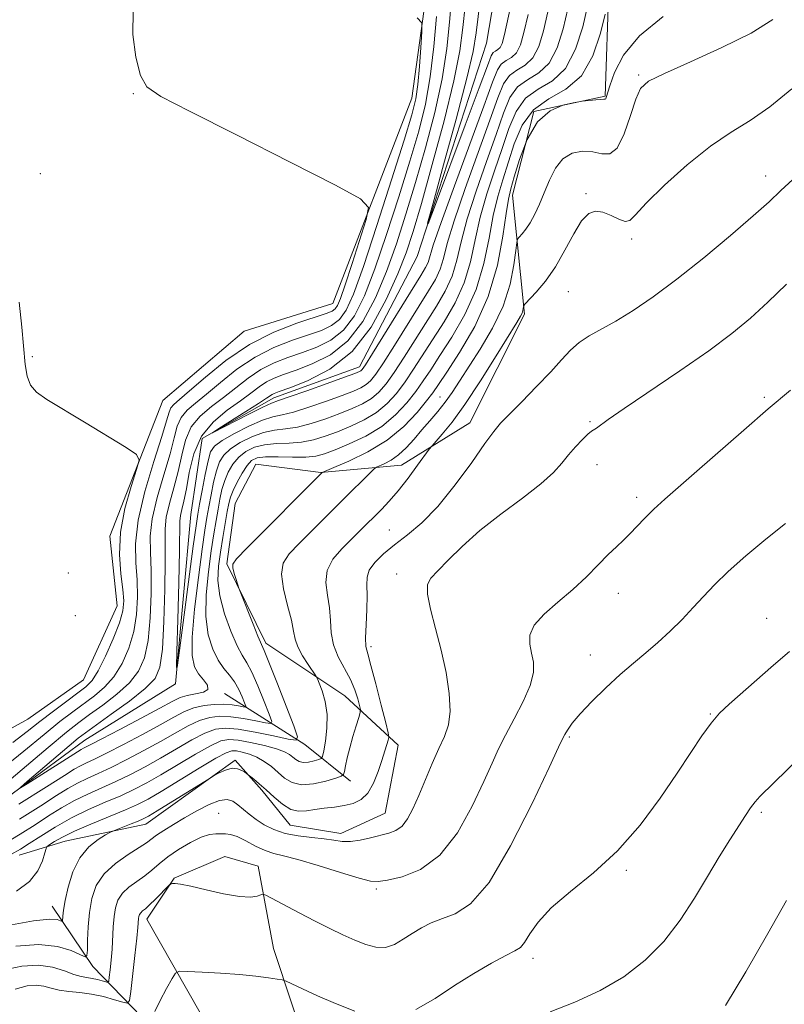
# Model space of a CAD drawing. Extents: x 2082300 to 2085200, y 339800 to 342700.
# Drawn here: x 2083755 to 2083900, y 340309 to 340496 of the extents above; entities that cross this region are included whole.
import ezdxf

# ---------------------------------------------------------------- set-up
doc = ezdxf.new("R2010")
doc.units = 0
doc.header["$MEASUREMENT"] = 0
doc.linetypes.add('rvrstm', pattern=[117.1, 50, -3.9, 0.5, -3.9, 0.5, -3.9, 0.5, -3.9, 50])
for name, color, linetype, lineweight in [('DTM HARD BREAKLINE', 7, 'Continuous', 0), ('DTM SPOT ELEVATION', 2, 'Continuous', 13), ('INDEX CONTOUR', 41, 'Continuous', 13), ('INTERMEDIATE CONTOUR', 44, 'Continuous', 0), ('STREAM - RIVER SINGLE LINE', 142, 'rvrstm', 0)]:
    doc.layers.add(name, color=color, linetype=linetype, lineweight=lineweight)

msp = doc.modelspace()

# ---------------------------------------------------------------- linework, layer by layer
at = {"layer": 'DTM HARD BREAKLINE'}
for points in [[(2083729.65, 340348.13, 1212.08), (2083757.01, 340363.24, 1211.42), (2083767.55, 340370.66, 1211.15), (2083773.93, 340384.7, 1211.06), (2083772.51, 340397.9, 1210.58), (2083782.56, 340423.6, 1209.59), (2083797.93, 340436.69, 1209.05), (2083814.74, 340441.97, 1209.05), (2083829.67, 340480.83, 1206.89), (2083833.12, 340505.97, 1205.39), (2083838.03, 340524.22, 1204.56), (2083851.95, 340546, 1203.45), (2083857.16, 340563.35, 1203.36), (2083855.77, 340581.64, 1202.31), (2083858.32, 340605.89, 1201.05), (2083853.7, 340633.48, 1199.52), (2083856.65, 340672.71, 1197.87), (2083860.39, 340695.16, 1196.86)], [(2083866.95, 340501.87, 1207.76), (2083866.22, 340481.2, 1209.89), (2083852.72, 340478.29, 1210.22), (2083848.73, 340462.43, 1210.67), (2083850.98, 340439.95, 1214.26), (2083840.66, 340419.34, 1215.37), (2083827.73, 340411.33, 1212.98), (2083812.44, 340409.93, 1209.95), (2083800.17, 340411.5, 1209.29), (2083796.22, 340404.04, 1209.35), (2083794.65, 340392.66, 1209.8), (2083802.05, 340377.63, 1210.43), (2083816.97, 340367.65, 1212.86), (2083827.09, 340358.3, 1216.63), (2083824.62, 340345.43, 1217.11), (2083816.2, 340341.59, 1217.44), (2083806.62, 340343.15, 1216.81), (2083801.27, 340349.77, 1216.36), (2083796.22, 340355.5, 1215.7), (2083779.36, 340343.32, 1216.78), (2083764.06, 340340.12, 1214.95), (2083755.35, 340337.48, 1212.62)], [(2083818.06, 340351.47, 1214.65), (2083809.42, 340358.41, 1210.37), (2083794.2, 340368.1, 1204.35)], [(2083829.35, 340288.77, 1226.28), (2083810.54, 340298.48, 1225.86), (2083803.48, 340319.8, 1223.28), (2083800.58, 340335.4, 1221.36), (2083794.3, 340337.23, 1220.83), (2083784.69, 340333.1, 1221.9), (2083779.55, 340325.34, 1222.68), (2083789.62, 340307.6, 1225.08), (2083799.98, 340288.06, 1226.04)], [(2083793.39, 340288.1, 1225.8), (2083780.32, 340304.96, 1224.12), (2083769.3, 340316.42, 1218.46), (2083761.58, 340327.85, 1215.13)]]:
    msp.add_polyline3d(points, dxfattribs=at)
at = {"layer": 'DTM SPOT ELEVATION'}
for p in [(2083872.57, 340485.19, 1211.8), (2083776.98, 340481.69, 1208.1), (2083759.34, 340466.51, 1209.1), (2083896.61, 340466.09, 1215.4), (2083862.65, 340462.74, 1213.8), (2083871.29, 340454.14, 1214.4), (2083859.28, 340444.21, 1214.9), (2083757.86, 340431.89, 1209.8), (2083834.99, 340424.22, 1211.1), (2083896.37, 340424.18, 1219.8), (2083863.36, 340419.58, 1217.8), (2083864.71, 340411.43, 1218.8), (2083872.22, 340405.27, 1219.6), (2083825.43, 340399.03, 1215.2), (2083764.68, 340390.91, 1211.6), (2083826.82, 340390.74, 1217.5), (2083868.73, 340387.04, 1220.6), (2083766.02, 340382.81, 1211.4), (2083896.83, 340382.34, 1223.3), (2083821.96, 340376.94, 1216.4), (2083863.45, 340375.39, 1221.3), (2083886.14, 340364.21, 1223.9), (2083859.45, 340359.88, 1222.2), (2083793.1, 340345.42, 1219.2), (2083895.82, 340345.56, 1226.3), (2083870.24, 340334.61, 1224.2), (2083822.96, 340331.08, 1220.3), (2083852.61, 340317.93, 1224.5)]:
    msp.add_point(p, dxfattribs=at)
at = {"layer": 'INDEX CONTOUR'}
for points in [[(2083851.66, 340496.673, 1200), (2083850.882, 340493.235, 1200), (2083850.213, 340490.905, 1200), (2083849.469, 340489.4269, 1200), (2083848.5271, 340488.539, 1200), (2083847.508, 340487.932, 1200), (2083846.596, 340487.286, 1200), (2083845.861, 340486.184, 1200), (2083844.923, 340483.827, 1200), (2083843.289, 340479.319, 1200), (2083837.714, 340464.22, 1200), (2083835.195, 340457.274, 1200), (2083833.733, 340452.974, 1200), (2083832.731, 340449.704, 1200), (2083832.275, 340448.733, 1200), (2083831.381, 340447.238, 1200), (2083822.232, 340432.506, 1200), (2083820.878, 340430.351, 1200), (2083820.28, 340429.459, 1200), (2083820.041, 340429.21, 1200), (2083819.745, 340429.053, 1200), (2083818.884, 340428.716, 1200), (2083816.929, 340427.997, 1200), (2083813.619, 340426.792, 1200), (2083809.77, 340425.405, 1200), (2083806.466, 340424.239, 1200), (2083804.451, 340423.555, 1200), (2083803.1, 340423.054, 1200), (2083801.45, 340422.295, 1200), (2083798.843, 340420.988, 1200), (2083791.962, 340417.446, 1200), (2083791.919, 340417.476, 1200), (2083793.143, 340418.253, 1200), (2083798.238, 340421.465, 1200), (2083800.66, 340423.014, 1200), (2083802.141, 340423.994, 1200), (2083803.233, 340424.741, 1200), (2083803.635, 340424.932, 1200), (2083804.577, 340425.282, 1200), (2083806.581, 340426.002, 1200), (2083809.953, 340427.317, 1200), (2083814.134, 340429.507, 1200), (2083818.348, 340432.867, 1200), (2083821.952, 340437.492, 1200), (2083824.834, 340442.684, 1200), (2083827.013, 340447.547, 1200), (2083828.581, 340451.543, 1200), (2083829.918, 340455.569, 1200), (2083831.473, 340460.881, 1200), (2083833.536, 340468.255, 1200), (2083835.752, 340476.5449, 1200), (2083837.608, 340484.127, 1200), (2083838.734, 340489.816, 1200), (2083839.33, 340494.192, 1200), (2083839.742, 340498.275, 1200)], [(2083877.237, 340496.301, 1210), (2083872.728, 340492.605, 1210), (2083869.715, 340488.95, 1210), (2083868.004, 340485.669, 1210), (2083867.125, 340483.147, 1210), (2083866.445, 340480.951, 1210), (2083866.347, 340480.712, 1210), (2083866.244, 340480.634, 1210), (2083865.988, 340480.611, 1210), (2083865.424, 340480.582, 1210), (2083864.474, 340480.504, 1210), (2083861.881, 340480.2419, 1210), (2083861.296, 340480.147, 1210), (2083860.196, 340479.941, 1210), (2083858.253, 340479.486, 1210), (2083855.819, 340478.422, 1210), (2083853.423, 340476.331, 1210), (2083851.49, 340473.027, 1210), (2083850.056, 340469.233, 1210), (2083849.0571, 340465.902, 1210), (2083848.41, 340463.646, 1210), (2083847.957, 340461.704, 1210), (2083847.523, 340458.976, 1210), (2083846.914, 340454.664, 1210), (2083845.873, 340449.189, 1210), (2083844.127, 340443.279, 1210), (2083841.5641, 340437.612, 1210), (2083838.715, 340432.681, 1210), (2083836.273, 340428.929, 1210), (2083834.715, 340426.59, 1210), (2083833.65, 340425.053, 1210), (2083832.47, 340423.494, 1210), (2083830.672, 340421.298, 1210), (2083828.181, 340418.682, 1210), (2083825.026, 340416.0709, 1210), (2083821.349, 340413.827, 1210), (2083817.741, 340412.072, 1210), (2083814.906, 340410.865, 1210), (2083812.6711, 340409.932, 1210), (2083798.535, 340395.67, 1210), (2083796.513, 340393.595, 1210), (2083795.778, 340392.589, 1210), (2083795.789, 340391.871, 1210), (2083796.071, 340390.846, 1210), (2083796.431, 340389.668, 1210), (2083796.95, 340388.056, 1210), (2083797.196, 340387.3919, 1210), (2083799.615, 340381.233, 1210), (2083800.528, 340378.964, 1210), (2083801.692, 340376.24, 1210), (2083802.605, 340374.011, 1210), (2083804.111, 340370.211, 1210), (2083807.32, 340361.997, 1210), (2083808.057, 340359.909, 1210), (2083807.786, 340359.256, 1210), (2083806.271, 340359.4759, 1210), (2083803.462, 340360.066, 1210), (2083800.0221, 340360.751, 1210), (2083796.8, 340361.31, 1210), (2083794.405, 340361.544, 1210), (2083792.501, 340361.339, 1210), (2083790.518, 340360.599, 1210), (2083788.022, 340359.29, 1210), (2083785.141, 340357.619, 1210), (2083782.1369, 340355.854, 1210), (2083779.226, 340354.215, 1210), (2083776.42, 340352.739, 1210), (2083773.6801, 340351.416, 1210), (2083768.345, 340349.061, 1210), (2083765.805, 340347.837, 1210), (2083763.3681, 340346.463, 1210), (2083760.9321, 340344.93, 1210), (2083758.364, 340343.253, 1210), (2083755.536, 340341.442, 1210), (2083752.319, 340339.495, 1210)], [(2083754.171, 340358.814, 1210), (2083756.9031, 340360.89, 1210), (2083759.304, 340362.795, 1210), (2083761.851, 340364.762, 1210), (2083764.361, 340366.647, 1210), (2083766.4869, 340368.217, 1210), (2083768.001, 340369.373, 1210), (2083769.15, 340370.566, 1210), (2083770.301, 340372.38, 1210), (2083771.705, 340375.182, 1210), (2083773.156, 340378.458, 1210), (2083774.33, 340381.476, 1210), (2083774.983, 340383.732, 1210), (2083775.161, 340385.632, 1210), (2083774.99, 340387.811, 1210), (2083774.627, 340390.765, 1210), (2083774.37, 340394.443, 1210), (2083774.551, 340398.657, 1210), (2083775.374, 340403.139, 1210), (2083776.526, 340407.304, 1210), (2083777.564, 340410.487, 1210), (2083778.047, 340412.288, 1210), (2083777.538, 340413.37, 1210), (2083775.601, 340414.6601, 1210), (2083767.695, 340419.464, 1210), (2083760.607, 340423.747, 1210), (2083758.664, 340425.13, 1210), (2083757.5001, 340426.476, 1210), (2083756.852, 340428.152, 1210), (2083756.497, 340430.4091, 1210), (2083755.847, 340437.468, 1210), (2083755.39, 340442.216, 1210)], [(2083901.299, 340425.544, 1220), (2083897.111, 340422, 1220), (2083892.485, 340417.976, 1220), (2083883.606, 340410.164, 1220), (2083877.539, 340404.916, 1220), (2083875.427, 340402.996, 1220), (2083873.6939, 340401.26, 1220), (2083870.928, 340398.312, 1220), (2083869.689, 340397.113, 1220), (2083868.374, 340395.891, 1220), (2083866.834, 340394.402, 1220), (2083864.95, 340392.473, 1220), (2083862.71, 340390.214, 1220), (2083860.13, 340387.806, 1220), (2083857.31, 340385.413, 1220), (2083854.688, 340383.127, 1220), (2083852.7889, 340381.02, 1220), (2083851.977, 340379.138, 1220), (2083851.972, 340377.4119, 1220), (2083852.336, 340375.746, 1220), (2083852.66, 340374.024, 1220), (2083852.657, 340372.047, 1220), (2083852.071, 340369.598, 1220), (2083850.763, 340366.569, 1220), (2083849.059, 340363.294, 1220), (2083847.4001, 340360.215, 1220), (2083846.087, 340357.584, 1220), (2083844.857, 340354.885, 1220), (2083843.303, 340351.412, 1220), (2083841.106, 340346.759, 1220), (2083838.29, 340341.7379, 1220), (2083834.963, 340337.461, 1220), (2083831.309, 340334.765, 1220), (2083827.816, 340333.3801, 1220), (2083825.047, 340332.763, 1220), (2083823.305, 340332.481, 1220), (2083821.851, 340332.554, 1220), (2083819.686, 340333.118, 1220), (2083816.152, 340334.216, 1220), (2083811.946, 340335.537, 1220), (2083808.106, 340336.682, 1220), (2083805.401, 340337.371, 1220), (2083803.525, 340337.817, 1220), (2083801.902, 340338.3541, 1220), (2083800.097, 340339.21, 1220), (2083798.238, 340340.189, 1220), (2083796.593, 340340.992, 1220), (2083795.352, 340341.398, 1220), (2083794.398, 340341.51, 1220), (2083792.588, 340341.525, 1220), (2083791.392, 340341.392, 1220), (2083789.806, 340340.895, 1220), (2083787.767, 340339.894, 1220), (2083785.544, 340338.56, 1220), (2083783.487, 340337.141, 1220), (2083781.846, 340335.84, 1220), (2083780.475, 340334.662, 1220), (2083779.124, 340333.564, 1220), (2083777.628, 340332.5021, 1220), (2083776.14, 340331.422, 1220), (2083774.892, 340330.266, 1220), (2083774.06, 340328.98, 1220), (2083773.577, 340327.52, 1220), (2083773.318, 340325.844, 1220), (2083773.167, 340323.932, 1220), (2083772.939, 340319.7059, 1220), (2083772.768, 340317.5991, 1220), (2083772.579, 340315.742, 1220), (2083772.4219, 340314.364, 1220), (2083772.315, 340313.623, 1220), (2083772.146, 340313.39, 1220), (2083771.77, 340313.468, 1220), (2083771.088, 340313.677, 1220), (2083770.1839, 340313.925, 1220), (2083769.189, 340314.141, 1220), (2083768.187, 340314.289, 1220), (2083767.073, 340314.485, 1220), (2083765.693, 340314.881, 1220), (2083763.9169, 340315.55, 1220), (2083761.698, 340316.245, 1220), (2083759.011, 340316.641, 1220), (2083755.848, 340316.471, 1220), (2083752.274, 340315.7, 1220)]]:
    msp.add_polyline3d(points, dxfattribs=at)
at = {"layer": 'INTERMEDIATE CONTOUR'}
for points in [[(2083849.042, 340501.3449, 1198), (2083847.172, 340492.866, 1198), (2083846.73, 340491.174, 1198), (2083846.374, 340490.415, 1198), (2083845.948, 340490.014, 1198), (2083845.487, 340489.739, 1198), (2083845.075, 340489.447, 1198), (2083844.7, 340488.835, 1198), (2083843.975, 340486.969, 1198), (2083842.42, 340482.76, 1198), (2083839.784, 340475.691, 1198), (2083834.148, 340460.672, 1198), (2083832.766, 340457.0509, 1198), (2083832.646, 340457.124, 1198), (2083833.685, 340460.954, 1198), (2083835.681, 340468.196, 1198), (2083838.039, 340476.871, 1198), (2083840.065, 340484.592, 1198), (2083841.2509, 340489.667, 1198), (2083841.847, 340493.173, 1198), (2083842.909, 340502.056, 1198)], [(2083855.418, 340497.192, 1202), (2083854.592, 340493.605, 1202), (2083853.696, 340490.635, 1202), (2083852.565, 340488.439, 1202), (2083851.106, 340487.065, 1202), (2083849.53, 340486.125, 1202), (2083848.118, 340485.124, 1202), (2083847.033, 340483.561, 1202), (2083845.955, 340480.909, 1202), (2083844.442, 340476.635, 1202), (2083839.762, 340463.717, 1202), (2083837.66, 340457.615, 1202), (2083836.369, 340453.312, 1202), (2083835.63, 340450.475, 1202), (2083835.01, 340448.419, 1202), (2083834.133, 340446.509, 1202), (2083832.848, 340444.326, 1202), (2083831.066, 340441.504, 1202), (2083826.372, 340434.0069, 1202), (2083824.28, 340430.704, 1202), (2083822.836, 340428.54, 1202), (2083821.857, 340427.302, 1202), (2083821.029, 340426.578, 1202), (2083820.044, 340425.999, 1202), (2083818.62, 340425.373, 1202), (2083816.479, 340424.552, 1202), (2083813.5, 340423.459, 1202), (2083810.199, 340422.309, 1202), (2083807.248, 340421.387, 1202), (2083805.105, 340420.869, 1202), (2083803.367, 340420.485, 1202), (2083801.418, 340419.855, 1202), (2083798.8469, 340418.7211, 1202), (2083796.083, 340417.315, 1202), (2083793.758, 340415.989, 1202), (2083792.336, 340414.953, 1202), (2083791.5841, 340413.839, 1202), (2083791.097, 340412.136, 1202), (2083790.558, 340409.538, 1202), (2083789.99, 340406.564, 1202), (2083789.509, 340403.938, 1202), (2083789.173, 340402.034, 1202), (2083788.839, 340399.834, 1202), (2083788.309, 340395.97, 1202), (2083785.693, 340376.2661, 1202), (2083785.248, 340373.027, 1202), (2083785.118, 340372.987, 1202), (2083785.193, 340376.112, 1202), (2083785.367, 340382.036, 1202), (2083785.561, 340389.071, 1202), (2083785.703, 340395.195, 1202), (2083785.769, 340400.743, 1202), (2083785.873, 340401.775, 1202), (2083786.137, 340402.919, 1202), (2083786.5299, 340404.539, 1202), (2083786.995, 340406.856, 1202), (2083787.537, 340409.966, 1202), (2083788.393, 340413.458, 1202), (2083789.863, 340416.794, 1202), (2083792.109, 340419.549, 1202), (2083794.744, 340421.744, 1202), (2083797.244, 340423.5131, 1202), (2083799.214, 340424.9721, 1202), (2083800.7689, 340426.159, 1202), (2083802.155, 340427.0949, 1202), (2083803.618, 340427.827, 1202), (2083805.405, 340428.512, 1202), (2083807.765, 340429.336, 1202), (2083810.827, 340430.498, 1202), (2083814.2451, 340432.254, 1202), (2083817.551, 340434.879, 1202), (2083820.3781, 340438.545, 1202), (2083822.763, 340443.032, 1202), (2083824.841, 340448.02, 1202), (2083826.74, 340453.268, 1202), (2083828.557, 340458.8391, 1202), (2083830.381, 340464.877, 1202), (2083832.2481, 340471.423, 1202), (2083833.989, 340478.118, 1202), (2083835.385, 340484.505, 1202), (2083836.285, 340490.215, 1202), (2083836.821, 340495.241, 1202), (2083837.196, 340499.667, 1202)], [(2083751.921, 340353.632, 1208), (2083756.249, 340357.177, 1208), (2083760.063, 340360.3379, 1208), (2083763.088, 340362.771, 1208), (2083765.501, 340364.621, 1208), (2083769.593, 340367.632, 1208), (2083771.504, 340369.266, 1208), (2083773.269, 340371.2601, 1208), (2083774.827, 340373.758, 1208), (2083776.107, 340376.661, 1208), (2083777.038, 340379.81, 1208), (2083777.572, 340383.0631, 1208), (2083777.757, 340386.343, 1208), (2083777.666, 340389.591, 1208), (2083777.424, 340392.834, 1208), (2083777.365, 340396.446, 1208), (2083777.872, 340400.889, 1208), (2083779.172, 340406.363, 1208), (2083780.858, 340412.022, 1208), (2083782.364, 340416.759, 1208), (2083783.269, 340419.756, 1208), (2083783.74, 340421.352, 1208), (2083784.09, 340422.174, 1208), (2083784.634, 340422.819, 1208), (2083785.6999, 340423.75, 1208), (2083787.62, 340425.4, 1208), (2083790.617, 340428.022, 1208), (2083794.488, 340431.154, 1208), (2083798.922, 340434.1569, 1208), (2083803.565, 340436.513, 1208), (2083807.888, 340438.205, 1208), (2083813.451, 340440.039, 1208), (2083814.578, 340440.495, 1208), (2083815.159, 340440.914, 1208), (2083815.61, 340441.556, 1208), (2083816.179, 340442.899, 1208), (2083817.069, 340445.473, 1208), (2083818.385, 340449.512, 1208), (2083821.045, 340457.855, 1208), (2083821.464, 340460.098, 1208), (2083819.954, 340461.774, 1208), (2083815.22, 340464.32, 1208), (2083806.667, 340468.684, 1208), (2083796.492, 340473.8599, 1208), (2083787.591, 340478.353, 1208), (2083782.152, 340481.126, 1208), (2083779.514, 340482.972, 1208), (2083778.309, 340485.143, 1208), (2083777.439, 340488.566, 1208), (2083776.8979, 340492.8749, 1208), (2083776.947, 340497.381, 1208)], [(2083862.934, 340498.231, 1206), (2083862.012, 340494.343, 1206), (2083860.6621, 340490.096, 1206), (2083858.755, 340486.464, 1206), (2083856.265, 340484.116, 1206), (2083853.572, 340482.511, 1206), (2083851.16, 340480.802, 1206), (2083849.377, 340478.316, 1206), (2083848.02, 340475.074, 1206), (2083846.75, 340471.269, 1206), (2083845.32, 340467.091, 1206), (2083843.86, 340462.71, 1206), (2083842.5921, 340458.295, 1206), (2083841.641, 340453.988, 1206), (2083840.752, 340449.832, 1206), (2083839.569, 340445.849, 1206), (2083837.848, 340442.061, 1206), (2083835.782, 340438.503, 1206), (2083830.011, 340429.53, 1206), (2083828.375, 340427.099, 1206), (2083826.753, 340424.919, 1206), (2083825.012, 340422.989, 1206), (2083823.003, 340421.314, 1206), (2083820.643, 340419.891, 1206), (2083818.093, 340418.686, 1206), (2083815.579, 340417.662, 1206), (2083813.264, 340416.792, 1206), (2083811.058, 340416.116, 1206), (2083808.813, 340415.684, 1206), (2083806.431, 340415.505, 1206), (2083804.036, 340415.415, 1206), (2083801.804, 340415.208, 1206), (2083799.877, 340414.715, 1206), (2083798.257, 340413.922, 1206), (2083796.912, 340412.851, 1206), (2083795.81, 340411.533, 1206), (2083794.93, 340410.028, 1206), (2083794.25, 340408.404, 1206), (2083793.741, 340406.709, 1206), (2083793.3429, 340404.922, 1206), (2083792.989, 340403.002, 1206), (2083792.617, 340400.876, 1206), (2083792.199, 340398.33, 1206), (2083791.714, 340395.119, 1206), (2083791.179, 340391.129, 1206), (2083790.7729, 340386.791, 1206), (2083790.715, 340382.672, 1206), (2083791.155, 340379.23, 1206), (2083791.981, 340376.4991, 1206), (2083793.015, 340374.404, 1206), (2083794.096, 340372.838, 1206), (2083795.148, 340371.559, 1206), (2083796.1109, 340370.292, 1206), (2083796.933, 340368.854, 1206), (2083797.582, 340367.436, 1206), (2083798.031, 340366.318, 1206), (2083798.2471, 340365.7079, 1206), (2083798.1669, 340365.517, 1206), (2083797.725, 340365.581, 1206), (2083796.872, 340365.751, 1206), (2083795.642, 340365.934, 1206), (2083794.0871, 340366.05, 1206), (2083792.278, 340366.027, 1206), (2083790.346, 340365.815, 1206), (2083788.44, 340365.373, 1206), (2083786.623, 340364.654, 1206), (2083784.609, 340363.604, 1206), (2083782.03, 340362.163, 1206), (2083778.688, 340360.343, 1206), (2083775.083, 340358.435, 1206), (2083771.89, 340356.796, 1206), (2083769.613, 340355.689, 1206), (2083768.079, 340354.977, 1206), (2083766.943, 340354.427, 1206), (2083765.792, 340353.769, 1206), (2083763.923, 340352.59, 1206), (2083760.564, 340350.4409, 1206), (2083755.326, 340347.111, 1206)], [(2083859.176, 340497.712, 1204), (2083858.302, 340493.974, 1204), (2083857.179, 340490.365, 1204), (2083855.66, 340487.452, 1204), (2083853.685, 340485.591, 1204), (2083851.551, 340484.318, 1204), (2083849.639, 340482.963, 1204), (2083848.205, 340480.939, 1204), (2083846.9879, 340477.991, 1204), (2083845.596, 340473.952, 1204), (2083843.775, 340468.813, 1204), (2083841.811, 340463.213, 1204), (2083840.126, 340457.955, 1204), (2083839.005, 340453.65, 1204), (2083838.191, 340450.154, 1204), (2083837.29, 340447.134, 1204), (2083835.99, 340444.285, 1204), (2083834.315, 340441.415, 1204), (2083828.191, 340431.7689, 1204), (2083826.327, 340428.901, 1204), (2083824.795, 340426.729, 1204), (2083823.434, 340425.146, 1204), (2083822.016, 340423.946, 1204), (2083820.344, 340422.945, 1204), (2083818.3571, 340422.03, 1204), (2083816.029, 340421.107, 1204), (2083813.382, 340420.126, 1204), (2083810.629, 340419.212, 1204), (2083808.031, 340418.535, 1204), (2083805.768, 340418.187, 1204), (2083803.702, 340417.95, 1204), (2083801.611, 340417.531, 1204), (2083799.362, 340416.718, 1204), (2083797.17, 340415.618, 1204), (2083795.335, 340414.42, 1204), (2083794.073, 340413.243, 1204), (2083793.257, 340411.934, 1204), (2083792.673, 340410.27, 1204), (2083792.1489, 340408.124, 1204), (2083791.6671, 340405.7429, 1204), (2083791.249, 340403.4701, 1204), (2083790.894, 340401.45, 1204), (2083790.513, 340399.041, 1204), (2083789.993, 340395.405, 1204), (2083789.28, 340390.075, 1204), (2083788.5671, 340384.071, 1204), (2083788.107, 340378.785, 1204), (2083788.097, 340375.262, 1204), (2083788.512, 340373.167, 1204), (2083789.271, 340371.816, 1204), (2083790.23, 340370.655, 1204), (2083790.988, 340369.642, 1204), (2083791.083, 340368.86, 1204), (2083790.213, 340368.359, 1204), (2083788.736, 340368.034, 1204), (2083787.174, 340367.743, 1204), (2083785.855, 340367.331, 1204), (2083784.335, 340366.595, 1204), (2083781.976, 340365.318, 1204), (2083778.418, 340363.408, 1204), (2083774.415, 340361.2829, 1204), (2083770.9951, 340359.487, 1204), (2083768.929, 340358.424, 1204), (2083767.512, 340357.721, 1204), (2083767.119, 340357.495, 1204), (2083756.898, 340351.009, 1204), (2083755.6101, 340350.21, 1204), (2083755.6101, 340350.321, 1204), (2083756.9, 340351.441, 1204), (2083764.833, 340358.207, 1204), (2083766.525, 340359.615, 1204), (2083767.901, 340360.671, 1204), (2083772.777, 340364.149, 1204), (2083776.213, 340366.664, 1204), (2083779.204, 340369.019, 1204), (2083781.069, 340370.91, 1204), (2083782.01, 340373.0671, 1204), (2083782.454, 340376.478, 1204), (2083782.751, 340381.725, 1204), (2083782.9479, 340387.765, 1204), (2083783.018, 340393.152, 1204), (2083782.971, 340396.829, 1204), (2083782.967, 340399.304, 1204), (2083783.206, 340401.48, 1204), (2083783.815, 340404.0671, 1204), (2083784.639, 340407.033, 1204), (2083785.452, 340410.157, 1204), (2083786.114, 340413.229, 1204), (2083786.842, 340416.089, 1204), (2083787.939, 340418.587, 1204), (2083789.617, 340420.639, 1204), (2083791.73, 340422.412, 1204), (2083794.036, 340424.1421, 1204), (2083796.348, 340425.989, 1204), (2083798.675, 340427.824, 1204), (2083801.077, 340429.449, 1204), (2083803.6, 340430.722, 1204), (2083806.232, 340431.743, 1204), (2083808.949, 340432.671, 1204), (2083811.702, 340433.678, 1204), (2083814.356, 340435.001, 1204), (2083816.753, 340436.8901, 1204), (2083818.805, 340439.597, 1204), (2083820.693, 340443.379, 1204), (2083822.67, 340448.493, 1204), (2083824.899, 340454.993, 1204), (2083827.197, 340462.11, 1204), (2083829.289, 340468.874, 1204), (2083830.96, 340474.591, 1204), (2083832.227, 340479.691, 1204), (2083833.162, 340484.882, 1204), (2083833.836, 340490.613, 1204), (2083834.312, 340496.291, 1204)], [(2083749.672, 340348.45, 1206), (2083760.821, 340357.881, 1206), (2083764.325, 340360.781, 1206), (2083766.641, 340362.594, 1206), (2083768.697, 340364.093, 1206), (2083771.185, 340365.8899, 1206), (2083773.859, 340367.965, 1206), (2083776.237, 340370.139, 1206), (2083777.948, 340372.334, 1206), (2083779.058, 340374.864, 1206), (2083779.746, 340378.144, 1206), (2083780.1611, 340382.394, 1206), (2083780.353, 340387.054, 1206), (2083780.342, 340391.371, 1206), (2083780.198, 340394.831, 1206), (2083780.166, 340397.875, 1206), (2083780.539, 340401.1839, 1206), (2083781.494, 340405.215, 1206), (2083782.749, 340409.528, 1206), (2083783.908, 340413.458, 1206), (2083784.692, 340416.493, 1206), (2083785.291, 340418.72, 1206), (2083786.014, 340420.3809, 1206), (2083787.126, 340421.729, 1206), (2083788.715, 340423.081, 1206), (2083790.828, 340424.771, 1206), (2083793.482, 340427.005, 1206), (2083796.581, 340429.489, 1206), (2083799.999, 340431.803, 1206), (2083803.582, 340433.618, 1206), (2083807.06, 340434.974, 1206), (2083810.133, 340436.005, 1206), (2083812.576, 340436.859, 1206), (2083814.467, 340437.748, 1206), (2083815.956, 340438.902, 1206), (2083817.231, 340440.65, 1206), (2083818.6221, 340443.727, 1206), (2083820.498, 340448.966, 1206), (2083823.058, 340456.718, 1206), (2083825.836, 340465.381, 1206), (2083828.197, 340472.87, 1206), (2083829.669, 340477.69, 1206), (2083830.431, 340480.709, 1206), (2083830.825, 340483.3901, 1206), (2083831.132, 340486.799, 1206), (2083831.389, 340490.4361, 1206), (2083831.575, 340493.407, 1206), (2083831.545, 340495.097, 1206), (2083830.6741, 340496.0069, 1206)], [(2083897.968, 340495.698, 1212), (2083893.845, 340493.151, 1212), (2083888.343, 340490.407, 1212), (2083882.412, 340487.714, 1212), (2083877.446, 340485.507, 1212), (2083874.461, 340484.015, 1212), (2083872.96, 340482.656, 1212), (2083872.064, 340480.646, 1212), (2083871.055, 340477.514, 1212), (2083869.849, 340474.052, 1212), (2083868.5219, 340471.367, 1212), (2083867.124, 340470.256, 1212), (2083865.608, 340470.277, 1212), (2083863.904, 340470.675, 1212), (2083861.988, 340470.8, 1212), (2083860.034, 340470.403, 1212), (2083858.261, 340469.339, 1212), (2083856.835, 340467.545, 1212), (2083855.692, 340465.2881, 1212), (2083854.714, 340462.918, 1212), (2083853.8, 340460.734, 1212), (2083852.921, 340458.829, 1212), (2083852.066, 340457.245, 1212), (2083851.24, 340456.012, 1212), (2083850.515, 340455.117, 1212), (2083849.977, 340454.535, 1212), (2083849.677, 340454.152, 1212), (2083849.508, 340453.495, 1212), (2083849.324, 340451.999, 1212), (2083848.968, 340449.272, 1212), (2083848.242, 340445.605, 1212), (2083846.934, 340441.457, 1212), (2083844.943, 340437.26, 1212), (2083842.618, 340433.32, 1212), (2083838.674, 340427.225, 1212), (2083837.272, 340425.091, 1212), (2083835.966, 340423.253, 1212), (2083834.565, 340421.494, 1212), (2083833.079, 340419.754, 1212), (2083831.566, 340418.011, 1212), (2083830.076, 340416.2689, 1212), (2083828.609, 340414.643, 1212), (2083827.152, 340413.273, 1212), (2083825.724, 340412.265, 1212), (2083824.457, 340411.588, 1212), (2083822.968, 340410.934, 1212), (2083822.551, 340410.6311, 1212), (2083821.906, 340410.01, 1212), (2083816.671, 340404.805, 1212), (2083808.352, 340396.468, 1212), (2083806.462, 340394.515, 1212), (2083805.349, 340392.788, 1212), (2083805.018, 340390.707, 1212), (2083805.402, 340387.891, 1212), (2083806.162, 340384.765, 1212), (2083806.888, 340381.954, 1212), (2083807.295, 340379.909, 1212), (2083807.58, 340378.375, 1212), (2083808.0639, 340376.92, 1212), (2083808.957, 340375.242, 1212), (2083810.033, 340373.561, 1212), (2083811.489, 340371.45, 1212), (2083811.794, 340370.889, 1212), (2083812.135, 340370.061, 1212), (2083812.686, 340368.597, 1212), (2083813.274, 340366.561, 1212), (2083813.642, 340364.1311, 1212), (2083813.608, 340361.518, 1212), (2083813.3161, 340359.081, 1212), (2083812.986, 340357.216, 1212), (2083812.767, 340356.189, 1212), (2083812.523, 340355.7601, 1212), (2083812.044, 340355.564, 1212), (2083811.195, 340355.317, 1212), (2083810.143, 340355.081, 1212), (2083809.126, 340355.003, 1212), (2083808.3289, 340355.186, 1212), (2083807.705, 340355.57, 1212), (2083807.1509, 340356.051, 1212), (2083806.531, 340356.547, 1212), (2083805.592, 340357.064, 1212), (2083804.049, 340357.624, 1212), (2083801.76, 340358.233, 1212), (2083799.152, 340358.803, 1212), (2083796.797, 340359.229, 1212), (2083795.065, 340359.389, 1212), (2083793.528, 340359.111, 1212), (2083791.556, 340358.212, 1212), (2083788.722, 340356.608, 1212), (2083782.191, 340352.699, 1212), (2083779.495, 340351.151, 1212), (2083777.088, 340349.891, 1212), (2083774.575, 340348.725, 1212), (2083771.665, 340347.485, 1212), (2083768.478, 340346.103, 1212), (2083765.236, 340344.543, 1212), (2083762.157, 340342.81, 1212), (2083759.436, 340341.101, 1212), (2083757.264, 340339.66, 1212), (2083755.641, 340338.607, 1212), (2083753.805, 340337.5751, 1212)], [(2083866.239, 340496.717, 1208), (2083865.374, 340493.148, 1208), (2083863.932, 340488.868, 1208), (2083861.756, 340485.0499, 1208), (2083858.816, 340482.516, 1208), (2083855.5891, 340480.688, 1208), (2083852.682, 340478.641, 1208), (2083850.549, 340475.693, 1208), (2083849.052, 340472.156, 1208), (2083846.865, 340465.368, 1208), (2083845.908, 340462.207, 1208), (2083845.057, 340458.636, 1208), (2083844.278, 340454.326, 1208), (2083843.312, 340449.511, 1208), (2083841.8479, 340444.564, 1208), (2083839.706, 340439.837, 1208), (2083837.248, 340435.592, 1208), (2083834.971, 340432.072, 1208), (2083833.233, 340429.409, 1208), (2083831.831, 340427.291, 1208), (2083830.422, 340425.296, 1208), (2083828.712, 340423.108, 1208), (2083826.589, 340420.833, 1208), (2083823.991, 340418.683, 1208), (2083820.942, 340416.837, 1208), (2083817.83, 340415.343, 1208), (2083815.13, 340414.217, 1208), (2083813.145, 340413.459, 1208), (2083811.488, 340413.0191, 1208), (2083809.595, 340412.832, 1208), (2083807.094, 340412.822, 1208), (2083804.371, 340412.88, 1208), (2083801.997, 340412.885, 1208), (2083800.392, 340412.713, 1208), (2083799.344, 340412.226, 1208), (2083798.488, 340411.282, 1208), (2083797.547, 340409.823, 1208), (2083796.603, 340408.123, 1208), (2083795.826, 340406.5379, 1208), (2083795.3319, 340405.294, 1208), (2083795.019, 340404.101, 1208), (2083794.729, 340402.535, 1208), (2083794.34, 340400.302, 1208), (2083793.885, 340397.62, 1208), (2083793.434, 340394.832, 1208), (2083793.0779, 340392.182, 1208), (2083792.979, 340389.5121, 1208), (2083793.322, 340386.56, 1208), (2083794.207, 340383.204, 1208), (2083795.403, 340379.872, 1208), (2083796.597, 340377.1309, 1208), (2083797.561, 340375.3239, 1208), (2083798.4131, 340373.916, 1208), (2083799.3581, 340372.151, 1208), (2083800.522, 340369.532, 1208), (2083801.716, 340366.601, 1208), (2083802.6749, 340364.158, 1208), (2083803.152, 340362.809, 1208), (2083802.977, 340362.386, 1208), (2083801.998, 340362.529, 1208), (2083800.167, 340362.909, 1208), (2083797.832, 340363.343, 1208), (2083795.444, 340363.68, 1208), (2083793.341, 340363.7859, 1208), (2083791.424, 340363.577, 1208), (2083789.479, 340362.986, 1208), (2083787.322, 340361.972, 1208), (2083784.875, 340360.611, 1208), (2083782.083, 340359.008, 1208), (2083778.957, 340357.279, 1208), (2083775.751, 340355.587, 1208), (2083772.785, 340354.106, 1208), (2083770.297, 340352.954, 1208), (2083768.212, 340352.019, 1208), (2083766.374, 340351.132, 1208), (2083764.58, 340350.116, 1208), (2083762.427, 340348.76, 1208), (2083759.464, 340346.847, 1208), (2083755.431, 340344.276, 1208)], [(2083901.556, 340482.603, 1214), (2083897.438, 340479.167, 1214), (2083893.695, 340476.589, 1214), (2083890.087, 340474.372, 1214), (2083886.188, 340471.743, 1214), (2083881.779, 340468.2, 1214), (2083877.452, 340464.322, 1214), (2083874.008, 340460.954, 1214), (2083871.99, 340458.764, 1214), (2083870.919, 340457.69, 1214), (2083870.063, 340457.492, 1214), (2083868.8511, 340457.909, 1214), (2083867.361, 340458.608, 1214), (2083865.833, 340459.234, 1214), (2083864.446, 340459.45, 1214), (2083863.138, 340458.982, 1214), (2083861.786, 340457.574, 1214), (2083860.288, 340455.107, 1214), (2083858.633, 340452.017, 1214), (2083856.833, 340448.883, 1214), (2083854.941, 340446.1929, 1214), (2083853.189, 340444.098, 1214), (2083851.123, 340441.891, 1214), (2083850.847, 340441.547, 1214), (2083850.789, 340441.336, 1214), (2083850.7491, 340441.022, 1214), (2083850.665, 340440.601, 1214), (2083850.514, 340440.123, 1214), (2083850.221, 340439.535, 1214), (2083849.503, 340438.342, 1214), (2083845.603, 340432.007, 1214), (2083842.646, 340427.294, 1214), (2083839.713, 340422.838, 1214), (2083837.269, 340419.464, 1214), (2083835.421, 340417.177, 1214), (2083833.484, 340414.997, 1214), (2083832.958, 340414.339, 1214), (2083830.746, 340411.308, 1214), (2083828.941, 340408.889, 1214), (2083827.067, 340406.497, 1214), (2083825.388, 340404.537, 1214), (2083823.896, 340402.95, 1214), (2083819.758, 340398.815, 1214), (2083818.17, 340397.265, 1214), (2083816.389, 340395.502, 1214), (2083814.745, 340393.533, 1214), (2083813.656, 340391.3861, 1214), (2083813.398, 340389.093, 1214), (2083813.679, 340386.7119, 1214), (2083814.064, 340384.305, 1214), (2083814.243, 340381.925, 1214), (2083814.396, 340379.586, 1214), (2083814.8261, 340377.2941, 1214), (2083815.735, 340375.053, 1214), (2083818.049, 340370.768, 1214), (2083818.896, 340368.775, 1214), (2083819.454, 340367.054, 1214), (2083819.788, 340365.793, 1214), (2083819.944, 340365.064, 1214), (2083819.904, 340364.489, 1214), (2083819.636, 340363.576, 1214), (2083819.134, 340361.977, 1214), (2083818.51, 340359.9229, 1214), (2083817.906, 340357.788, 1214), (2083817.436, 340355.899, 1214), (2083817.107, 340354.386, 1214), (2083816.901, 340353.328, 1214), (2083816.738, 340352.745, 1214), (2083816.314, 340352.42, 1214), (2083815.263, 340352.071, 1214), (2083813.374, 340351.522, 1214), (2083811.029, 340350.997, 1214), (2083808.766, 340350.822, 1214), (2083806.991, 340351.23, 1214), (2083805.601, 340352.084, 1214), (2083804.366, 340353.155, 1214), (2083803.094, 340354.239, 1214), (2083801.753, 340355.229, 1214), (2083800.353, 340356.046, 1214), (2083798.924, 340356.628, 1214), (2083797.587, 340357.002, 1214), (2083796.485, 340357.213, 1214), (2083795.635, 340357.253, 1214), (2083794.544, 340356.886, 1214), (2083792.595, 340355.825, 1214), (2083789.422, 340353.925, 1214), (2083782.245, 340349.5441, 1214), (2083779.7649, 340348.086, 1214), (2083777.757, 340347.043, 1214), (2083775.47, 340346.035, 1214), (2083768.954, 340343.378, 1214), (2083765.825, 340342.033, 1214), (2083763.533, 340340.911, 1214), (2083762.036, 340340.055, 1214), (2083761.15, 340339.478, 1214), (2083760.688, 340339.13, 1214), (2083760.447, 340338.7209, 1214), (2083760.2199, 340337.901, 1214), (2083759.792, 340336.431, 1214), (2083758.914, 340334.525, 1214), (2083757.328, 340332.508, 1214), (2083754.858, 340330.652, 1214)], [(2083901.73, 340465.447, 1216), (2083899.498, 340463.319, 1216), (2083897.267, 340461.226, 1216), (2083894.2669, 340458.536, 1216), (2083889.982, 340454.84, 1216), (2083884.918, 340450.614, 1216), (2083879.837, 340446.551, 1216), (2083875.358, 340443.209, 1216), (2083871.5389, 340440.6031, 1216), (2083868.297, 340438.606, 1216), (2083863.245, 340435.803, 1216), (2083861.322, 340434.547, 1216), (2083859.678, 340433.095, 1216), (2083858.004, 340431.292, 1216), (2083855.939, 340429.003, 1216), (2083853.281, 340426.205, 1216), (2083850.457, 340423.325, 1216), (2083848.054, 340420.906, 1216), (2083846.445, 340419.253, 1216), (2083845.156, 340417.7279, 1216), (2083843.502, 340415.456, 1216), (2083840.988, 340411.864, 1216), (2083837.872, 340407.579, 1216), (2083834.6039, 340403.529, 1216), (2083831.56, 340400.426, 1216), (2083828.821, 340398.121, 1216), (2083826.394, 340396.248, 1216), (2083824.3081, 340394.511, 1216), (2083822.672, 340392.888, 1216), (2083821.615, 340391.427, 1216), (2083821.193, 340390.107, 1216), (2083821.171, 340388.636, 1216), (2083821.2401, 340386.656, 1216), (2083821.166, 340383.9759, 1216), (2083821.011, 340381.083, 1216), (2083820.9109, 340378.632, 1216), (2083820.987, 340377.016, 1216), (2083821.31, 340375.579, 1216), (2083821.935, 340373.402, 1216), (2083822.8651, 340369.909, 1216), (2083823.887, 340365.904, 1216), (2083824.732, 340362.534, 1216), (2083825.194, 340360.631, 1216), (2083825.316, 340359.777, 1216), (2083825.2021, 340359.24, 1216), (2083823.988, 340355.421, 1216), (2083823.285, 340353.301, 1216), (2083822.408, 340351.108, 1216), (2083821.336, 340349.24, 1216), (2083820.053, 340347.994, 1216), (2083818.562, 340347.27, 1216), (2083816.868, 340346.864, 1216), (2083815.005, 340346.596, 1216), (2083813.097, 340346.378, 1216), (2083811.2951, 340346.14, 1216), (2083809.704, 340345.871, 1216), (2083808.236, 340345.782, 1216), (2083806.76, 340346.139, 1216), (2083805.184, 340347.11, 1216), (2083803.587, 340348.46, 1216), (2083802.088, 340349.854, 1216), (2083800.796, 340351.013, 1216), (2083799.769, 340351.882, 1216), (2083798.409, 340352.965, 1216), (2083798.088, 340353.186, 1216), (2083797.523, 340353.535, 1216), (2083796.7, 340353.856, 1216), (2083795.644, 340353.926, 1216), (2083794.416, 340353.601, 1216), (2083793.215, 340353.055, 1216), (2083792.273, 340352.537, 1216), (2083791.681, 340352.195, 1216), (2083790.977, 340351.768, 1216), (2083781.476, 340345.879, 1216), (2083779.846, 340344.892, 1216), (2083778.844, 340344.35, 1216), (2083777.883, 340343.933, 1216), (2083776.541, 340343.397, 1216), (2083773.087, 340342.044, 1216), (2083772.545, 340341.78, 1216), (2083771.7259, 340341.315, 1216), (2083770.31, 340340.444, 1216), (2083768.553, 340339.039, 1216), (2083766.858, 340336.9941, 1216), (2083765.547, 340334.312, 1216), (2083764.636, 340331.424, 1216), (2083764.061, 340328.87, 1216), (2083763.755, 340327.066, 1216), (2083763.633, 340325.944, 1216), (2083763.5851, 340325.004, 1216), (2083763.482, 340324.937, 1216), (2083763.206, 340325.056, 1216), (2083762.582, 340325.268, 1216), (2083761.075, 340325.351, 1216), (2083758.0649, 340325.0439, 1216), (2083753.246, 340324.176, 1216)], [(2083900.584, 340445.592, 1218), (2083897.056, 340442.17, 1218), (2083893.743, 340439.146, 1218), (2083890.215, 340436.24, 1218), (2083885.862, 340433.005, 1218), (2083880.375, 340429.188, 1218), (2083869.833, 340422.053, 1218), (2083866.839, 340419.965, 1218), (2083864.611, 340418.3249, 1218), (2083863.69, 340417.747, 1218), (2083862.994, 340417.177, 1218), (2083861.941, 340416.163, 1218), (2083860.657, 340414.808, 1218), (2083859.336, 340413.287, 1218), (2083858.0601, 340411.712, 1218), (2083856.463, 340409.943, 1218), (2083854.07, 340407.778, 1218), (2083850.594, 340405.092, 1218), (2083846.52, 340402.06, 1218), (2083842.522, 340398.935, 1218), (2083839.159, 340395.96, 1218), (2083836.516, 340393.356, 1218), (2083834.559, 340391.332, 1218), (2083833.259, 340389.954, 1218), (2083832.609, 340388.702, 1218), (2083832.608, 340386.9101, 1218), (2083833.206, 340384.083, 1218), (2083834.174, 340380.421, 1218), (2083835.238, 340376.295, 1218), (2083836.147, 340372.072, 1218), (2083836.752, 340368.101, 1218), (2083836.931, 340364.729, 1218), (2083836.599, 340362.154, 1218), (2083835.841, 340359.981, 1218), (2083834.777, 340357.671, 1218), (2083833.532, 340354.84, 1218), (2083830.98, 340348.772, 1218), (2083829.877, 340346.284, 1218), (2083828.852, 340344.349, 1218), (2083827.805, 340342.976, 1218), (2083826.641, 340342.1341, 1218), (2083825.29, 340341.629, 1218), (2083821.827, 340340.755, 1218), (2083819.869, 340340.308, 1218), (2083818.037, 340340.043, 1218), (2083816.457, 340340.07, 1218), (2083814.907, 340340.296, 1218), (2083813.073, 340340.58, 1218), (2083810.75, 340340.824, 1218), (2083808.17, 340341.115, 1218), (2083805.67, 340341.58, 1218), (2083803.5209, 340342.31, 1218), (2083801.719, 340343.236, 1218), (2083800.191, 340344.25, 1218), (2083798.872, 340345.256, 1218), (2083796.711, 340347.031, 1218), (2083795.771, 340347.692, 1218), (2083794.698, 340348.026, 1218), (2083793.253, 340347.857, 1218), (2083791.284, 340347.081, 1218), (2083788.99, 340345.89, 1218), (2083786.658, 340344.546, 1218), (2083784.5381, 340343.2771, 1218), (2083782.748, 340342.165, 1218), (2083781.368, 340341.253, 1218), (2083779.442, 340339.844, 1218), (2083778.067, 340338.93, 1218), (2083775.975, 340337.619, 1218), (2083773.567, 340335.932, 1218), (2083771.416, 340333.942, 1218), (2083769.963, 340331.712, 1218), (2083769.122, 340329.273, 1218), (2083768.675, 340326.645, 1218), (2083768.431, 340323.911, 1218), (2083768.311, 340321.3951, 1218), (2083768.263, 340319.482, 1218), (2083768.1949, 340318.462, 1218), (2083767.853, 340318.241, 1218), (2083766.945, 340318.632, 1218), (2083765.222, 340319.407, 1218), (2083762.611, 340320.192, 1218), (2083759.084, 340320.574, 1218), (2083754.709, 340320.244, 1218)], [(2083900.3491, 340400.277, 1222), (2083896.621, 340397.296, 1222), (2083892.857, 340394.155, 1222), (2083889.522, 340391.205, 1222), (2083886.938, 340388.696, 1222), (2083884.864, 340386.492, 1222), (2083882.917, 340384.36, 1222), (2083880.796, 340382.129, 1222), (2083878.528, 340379.874, 1222), (2083876.221, 340377.734, 1222), (2083873.945, 340375.783, 1222), (2083871.617, 340373.851, 1222), (2083869.115, 340371.7, 1222), (2083866.398, 340369.195, 1222), (2083863.75, 340366.593, 1222), (2083861.534, 340364.252, 1222), (2083860.021, 340362.451, 1222), (2083859.107, 340361.173, 1222), (2083858.595, 340360.322, 1222), (2083858.219, 340359.606, 1222), (2083857.434, 340357.942, 1222), (2083855.626, 340354.051, 1222), (2083852.415, 340347.249, 1222), (2083848.3639, 340339.243, 1222), (2083844.2679, 340332.334, 1222), (2083840.766, 340328.2429, 1222), (2083837.872, 340326.365, 1222), (2083835.443, 340325.51, 1222), (2083833.344, 340324.693, 1222), (2083831.473, 340323.737, 1222), (2083829.739, 340322.668, 1222), (2083828.0559, 340321.547, 1222), (2083826.376, 340320.583, 1222), (2083824.657, 340320.02, 1222), (2083822.859, 340320.0351, 1222), (2083820.945, 340320.534, 1222), (2083818.879, 340321.358, 1222), (2083816.622, 340322.3749, 1222), (2083814.128, 340323.576, 1222), (2083811.35, 340324.982, 1222), (2083808.33, 340326.562, 1222), (2083802.038, 340329.918, 1222), (2083801.469, 340330.102, 1222), (2083801.07, 340329.984, 1222), (2083800.391, 340329.733, 1222), (2083799.138, 340329.553, 1222), (2083797.0559, 340329.66, 1222), (2083794.056, 340330.186, 1222), (2083790.726, 340330.926, 1222), (2083787.8201, 340331.593, 1222), (2083785.915, 340331.965, 1222), (2083784.8701, 340332.097, 1222), (2083784.368, 340332.11, 1222), (2083784.103, 340332.078, 1222), (2083783.821, 340331.874, 1222), (2083781.1571, 340329.141, 1222), (2083780.055, 340328.066, 1222), (2083779.244, 340327.347, 1222), (2083778.707, 340326.907, 1222), (2083778.368, 340326.59, 1222), (2083778.157, 340326.264, 1222), (2083778.034, 340325.893, 1222), (2083777.969, 340325.468, 1222), (2083777.828, 340323.812, 1222), (2083777.62, 340321.738, 1222), (2083777.258, 340318.468, 1222), (2083776.477, 340311.694, 1222), (2083776.232, 340309.99, 1222), (2083775.843, 340309.456, 1222), (2083774.978, 340309.634, 1222), (2083773.41, 340310.115, 1222), (2083771.332, 340310.686, 1222), (2083769.045, 340311.181, 1222), (2083766.814, 340311.486, 1222), (2083764.755, 340311.689, 1222), (2083762.95, 340311.928, 1222), (2083761.433, 340312.291, 1222), (2083760.053, 340312.6599, 1222), (2083758.6111, 340312.869, 1222), (2083756.89, 340312.745, 1222), (2083754.588, 340312.104, 1222)], [(2083901.1121, 340376.0199, 1224), (2083898.116, 340373.445, 1224), (2083889.694, 340366.043, 1224), (2083887.914, 340364.351, 1224), (2083886.293, 340362.495, 1224), (2083884.531, 340360.075, 1224), (2083882.437, 340356.9381, 1224), (2083879.844, 340352.991, 1224), (2083876.631, 340348.2511, 1224), (2083872.85, 340343.174, 1224), (2083868.597, 340338.323, 1224), (2083864.045, 340334.144, 1224), (2083859.674, 340330.5961, 1224), (2083856.044, 340327.521, 1224), (2083853.558, 340324.813, 1224), (2083852.001, 340322.572, 1224), (2083851.007, 340320.951, 1224), (2083850.196, 340319.998, 1224), (2083849.149, 340319.334, 1224), (2083847.4349, 340318.472, 1224), (2083844.762, 340317.036, 1224), (2083841.389, 340315.081, 1224), (2083837.714, 340312.772, 1224), (2083834.052, 340310.332, 1224), (2083830.395, 340308.234, 1224)], [(2083903.352, 340356.256, 1226), (2083895.54, 340348.584, 1226), (2083894.623, 340347.588, 1226), (2083893.775, 340346.466, 1226), (2083892.7891, 340344.986, 1226), (2083889.854, 340340.373, 1226), (2083887.851, 340337.166, 1226), (2083885.6, 340333.456, 1226), (2083883.1599, 340329.361, 1226), (2083880.452, 340325.152, 1226), (2083877.363, 340321.137, 1226), (2083873.803, 340317.566, 1226), (2083869.775, 340314.472, 1226), (2083865.305, 340311.832, 1226), (2083860.509, 340309.619, 1226), (2083855.8569, 340307.796, 1226)], [(2083900.568, 340328.89, 1228), (2083897.033, 340322.661, 1228), (2083892.834, 340315.363, 1228), (2083889.035, 340309.005, 1228)], [(2083818.905, 340307.968, 1224), (2083815.191, 340309.382, 1224), (2083811.817, 340310.845, 1224), (2083809.007, 340312.141, 1224), (2083805.86, 340313.636, 1224), (2083805.136, 340313.876, 1224), (2083804.198, 340314.029, 1224), (2083802.5411, 340314.257, 1224), (2083800.131, 340314.5499, 1224), (2083797.047, 340314.852, 1224), (2083793.469, 340315.117, 1224), (2083789.973, 340315.327, 1224), (2083787.23, 340315.472, 1224), (2083785.693, 340315.4949, 1224), (2083784.929, 340315.138, 1224), (2083784.283, 340314.096, 1224), (2083783.268, 340312.2129, 1224), (2083782.067, 340309.947, 1224), (2083781.033, 340307.9029, 1224)]]:
    msp.add_polyline3d(points, dxfattribs=at)
at = {"layer": 'STREAM - RIVER SINGLE LINE'}
msp.add_polyline3d([(2083738.88, 340337.88, 1205.18), (2083767.78, 340359.27, 1203.06), (2083784.92, 340369.95, 1202.07), (2083787.82, 340401.99, 1200.54), (2083790.01, 340416.36, 1200.06), (2083803.54, 340424.07, 1199.43), (2083819.76, 340429.96, 1199.43), (2083830.68, 340450.86, 1198.2), (2083843.82, 340491.23, 1196.35), (2083848.49, 340519.36, 1195.54), (2083865.14, 340545.92, 1195.03), (2083870.65, 340565.36, 1194.91), (2083872.1, 340604.9, 1194.19), (2083867.25, 340643.58, 1193.56), (2083868.37, 340678.33, 1192.33), (2083883.91, 340719.58, 1190.44)], dxfattribs=at)

doc.saveas('drawing.dxf')
